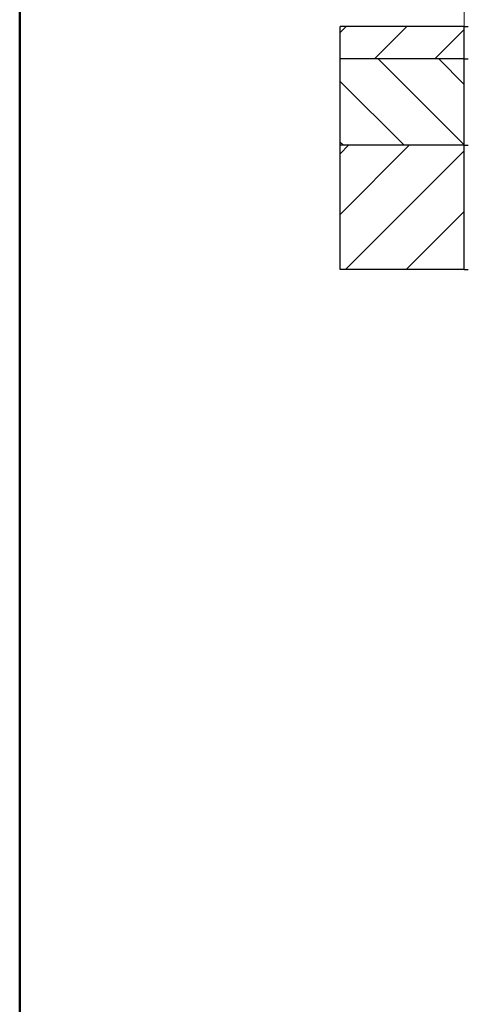
# Model space of a CAD drawing. Units: millimetres. Extents: x 5 to 415, y 5 to 293.
# Drawn here: x 5 to 38, y 78 to 151 of the extents above; entities that cross this region are included whole.
import ezdxf

# ---------------------------------------------------------------- set-up
doc = ezdxf.new("R2010")
doc.units = ezdxf.units.MM

msp = doc.modelspace()

# ---------------------------------------------------------------- hatches: boundary and pattern name
at = {"linetype": 'Continuous', "lineweight": 18}
h = msp.add_hatch(dxfattribs=at)
h.set_pattern_fill('ANSI31', style=0)
h.paths.add_polyline_path([(28.75315, 148.03125), (37.95315, 148.03125), (37.95315, 150.43125), (28.75315, 150.43125)], flags=0)
h = msp.add_hatch(dxfattribs=at)
h.set_pattern_fill('ANSI31', angle=90, style=0)
h.paths.add_polyline_path([(28.75315, 141.63125), (37.95315, 141.63125), (37.95315, 148.03125), (28.75315, 148.03125)], flags=0)
h = msp.add_hatch(dxfattribs=at)
h.set_pattern_fill('ANSI31', style=0)
h.paths.add_polyline_path([(28.75315, 132.43125), (37.95315, 132.43125), (37.95315, 141.63125), (28.75315, 141.63125)], flags=0)

# ---------------------------------------------------------------- linework, layer by layer
at = {"color": 9, "linetype": 'Continuous', "lineweight": 50}
msp.add_line((5, 292.5), (5, 5), dxfattribs=at)
at = {"color": 5, "linetype": 'Continuous', "lineweight": 18}
msp.add_line((37.95315, 150.43125), (37.95315, 241.02258), dxfattribs=at)
at = {"color": 7, "linetype": 'Continuous', "lineweight": 25}
for p, q in [((28.75315, 148.03125), (28.75315, 150.43125)), ((37.95315, 150.43125), (28.75315, 150.43125)), ((37.95315, 148.03125), (37.95315, 150.43125)), ((37.95315, 150.43125), (38.25315, 150.43125)), ((28.75315, 141.63125), (28.75315, 148.03125)), ((37.95315, 148.03125), (28.75315, 148.03125)), ((37.95315, 141.63125), (37.95315, 148.03125)), ((37.95315, 148.03125), (38.25315, 148.03125)), ((28.75315, 132.43125), (28.75315, 141.63125)), ((37.95315, 141.63125), (28.75315, 141.63125)), ((37.95315, 132.43125), (37.95315, 141.63125)), ((37.95315, 141.63125), (38.25315, 141.63125)), ((37.95315, 132.43125), (28.75315, 132.43125)), ((37.95315, 132.43125), (38.25315, 132.43125))]:
    msp.add_line(p, q, dxfattribs=at)

doc.saveas('drawing.dxf')
